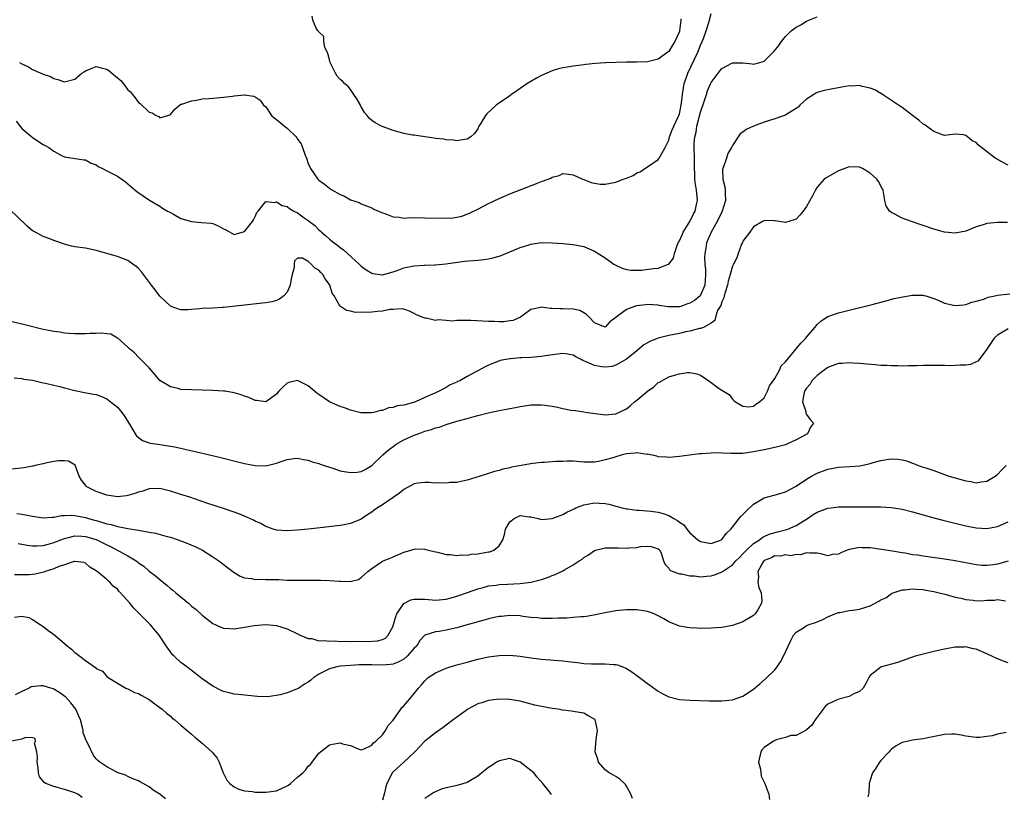
# Model space of a CAD drawing. Units: inches. Extents: x 2574000 to 2577000, y 1500000 to 1503000.
# Drawn here: x 2575509 to 2575694, y 1500677 to 1500823 of the extents above; entities that cross this region are included whole.
import ezdxf

# ---------------------------------------------------------------- set-up
doc = ezdxf.new("R2010")
doc.units = ezdxf.units.IN
doc.header["$MEASUREMENT"] = 0
doc.layers.add('LD25741500_2ft', color=4, linetype='Continuous')

msp = doc.modelspace()

# ---------------------------------------------------------------- linework, layer by layer
at = {"layer": 'LD25741500_2ft'}
for points, elevation in [([(2575507.94, 1500803.95), (2575509, 1500802.58), (2575510.86, 1500801), (2575511, 1500800.89), (2575513, 1500799.56), (2575513.38, 1500799.38), (2575514.08, 1500799), (2575515, 1500798.29), (2575516.56, 1500797.44), (2575517, 1500797.23), (2575520.67, 1500796.67), (2575521, 1500796.67), (2575522.03, 1500796.03), (2575523, 1500795.71), (2575523.39, 1500795.39), (2575524.17, 1500795), (2575525, 1500794.61), (2575527, 1500793.56), (2575528.53, 1500792.53), (2575529, 1500792.15), (2575530.3, 1500791), (2575530.68, 1500790.68), (2575533.04, 1500789.04), (2575535, 1500787.89), (2575535.54, 1500787.54), (2575536.47, 1500787), (2575537, 1500786.7), (2575537.61, 1500786.39), (2575539, 1500785.62), (2575541, 1500785.02), (2575542.87, 1500784.87), (2575544.71, 1500784.71), (2575545, 1500784.65), (2575546.16, 1500784.16), (2575547, 1500783.66), (2575547.45, 1500783.45), (2575549, 1500782.58), (2575551, 1500783.17), (2575552.49, 1500785), (2575552.65, 1500785.35), (2575553, 1500785.97), (2575553.29, 1500786.71), (2575553.56, 1500787), (2575555, 1500788.83), (2575556.63, 1500788.63), (2575557, 1500788.76), (2575558.07, 1500788.07), (2575559, 1500787.85), (2575559.49, 1500787.49), (2575560.29, 1500787), (2575561, 1500786.64), (2575562.26, 1500785.74), (2575563, 1500785.24), (2575564.27, 1500784.26), (2575565, 1500783.45), (2575565.26, 1500783.26), (2575565.51, 1500783), (2575566.35, 1500782.35), (2575567, 1500781.72), (2575567.91, 1500781), (2575568.54, 1500780.54), (2575569, 1500780.14), (2575569.67, 1500779.67), (2575570.43, 1500779), (2575572.59, 1500777), (2575573, 1500776.6), (2575573.91, 1500775.91), (2575575, 1500775.25), (2575575.19, 1500775.19), (2575577, 1500774.98), (2575579, 1500775.54), (2575579.8, 1500775.8), (2575581, 1500776.26), (2575583, 1500776.69), (2575584.82, 1500776.82), (2575585, 1500776.81), (2575586.87, 1500776.87), (2575587, 1500776.83), (2575588.96, 1500777.04), (2575590.69, 1500777.31), (2575592.46, 1500777.54), (2575595, 1500777.76), (2575596.12, 1500777.88), (2575597, 1500778.01), (2575597.83, 1500778.17), (2575599, 1500778.5), (2575599.38, 1500778.62), (2575601, 1500779.28), (2575603, 1500780.12), (2575604.64, 1500780.64), (2575605, 1500780.75), (2575607, 1500781.05), (2575609, 1500781.03), (2575611, 1500780.89), (2575613, 1500780.7), (2575615, 1500780.29), (2575617, 1500779.44), (2575619, 1500778.15), (2575620.65, 1500777), (2575621, 1500776.78), (2575622.21, 1500776.21), (2575623, 1500775.98), (2575623.84, 1500775.84), (2575625.84, 1500775.84), (2575628.14, 1500776.14), (2575629, 1500776.24), (2575630.96, 1500776.96), (2575631, 1500776.96), (2575631.9, 1500778.1), (2575632.06, 1500779), (2575632.67, 1500780.67), (2575632.86, 1500781.14), (2575633, 1500781.36), (2575633.5, 1500782.5), (2575633.74, 1500783), (2575634.99, 1500785), (2575635.63, 1500786.37), (2575635.97, 1500787), (2575636.24, 1500788.24), (2575636.39, 1500789), (2575636.35, 1500789.65), (2575636.22, 1500791), (2575636.03, 1500792.03), (2575635.93, 1500793), (2575635.9, 1500794.1), (2575635.83, 1500795), (2575635.83, 1500797), (2575635.8, 1500799), (2575635.82, 1500799.82), (2575635.91, 1500801), (2575636.15, 1500801.85), (2575636.32, 1500803), (2575637, 1500805.64), (2575637.69, 1500807.69), (2575638.09, 1500809), (2575638.32, 1500809.68), (2575638.88, 1500811), (2575639, 1500811.24), (2575640.29, 1500813), (2575641, 1500813.89), (2575643, 1500814.99), (2575645, 1500814.94), (2575646.76, 1500814.76), (2575647, 1500814.73), (2575647.25, 1500814.75), (2575648.17, 1500815), (2575649, 1500815.29), (2575650.87, 1500817.13), (2575651.74, 1500818.26), (2575652.27, 1500819), (2575653, 1500819.95), (2575654.08, 1500821), (2575655, 1500821.68), (2575655.88, 1500822.12), (2575657, 1500822.8), (2575657.44, 1500823), (2575659, 1500823.63)], 8424), ([(2575508.52, 1500815), (2575509, 1500814.76), (2575510.22, 1500814.22), (2575511, 1500813.68), (2575512.9, 1500812.9), (2575513, 1500812.83), (2575514.37, 1500812.37), (2575515, 1500812.03), (2575515.79, 1500811.79), (2575517, 1500811.38), (2575519, 1500811.88), (2575520.31, 1500813), (2575520.72, 1500813.28), (2575521, 1500813.42), (2575522.08, 1500813.92), (2575523, 1500814.29), (2575523.96, 1500814.04), (2575525, 1500813.79), (2575525.48, 1500813.48), (2575527, 1500812.1), (2575527.63, 1500811.63), (2575528.15, 1500811), (2575529, 1500809.87), (2575529.49, 1500809.49), (2575529.85, 1500809), (2575530.37, 1500808.37), (2575531, 1500807.47), (2575531.31, 1500807.31), (2575533, 1500805.63), (2575533.55, 1500805.55), (2575534.32, 1500805), (2575534.81, 1500804.81), (2575535, 1500804.58), (2575536.49, 1500805), (2575536.87, 1500805.13), (2575537, 1500805.23), (2575537.81, 1500806.19), (2575538.71, 1500807), (2575539, 1500807.14), (2575539.18, 1500807.18), (2575541, 1500807.82), (2575541.92, 1500807.92), (2575543, 1500808.15), (2575544.22, 1500808.22), (2575545, 1500808.31), (2575547, 1500808.46), (2575548.69, 1500808.69), (2575549, 1500808.71), (2575550.92, 1500808.93), (2575551, 1500808.93), (2575552.67, 1500808.67), (2575553, 1500808.56), (2575553.91, 1500807.91), (2575554.54, 1500807), (2575555, 1500806.63), (2575556.1, 1500805), (2575556.58, 1500804.58), (2575557, 1500804.28), (2575557.7, 1500803.7), (2575558.5, 1500803), (2575559, 1500802.62), (2575560.7, 1500801), (2575560.84, 1500800.84), (2575561, 1500800.58), (2575561.68, 1500799.68), (2575561.94, 1500799), (2575562.42, 1500797.57), (2575562.66, 1500797), (2575563, 1500795.96), (2575563.43, 1500795), (2575564.81, 1500793), (2575565, 1500792.82), (2575566.08, 1500792.08), (2575567, 1500791.3), (2575567.2, 1500791.2), (2575567.45, 1500791), (2575569, 1500790.1), (2575569.81, 1500789.81), (2575571, 1500789.11), (2575572.59, 1500788.59), (2575573, 1500788.36), (2575575, 1500787.59), (2575575.37, 1500787.37), (2575576.28, 1500787), (2575577, 1500786.68), (2575577.44, 1500786.56), (2575579, 1500785.92), (2575580.13, 1500785.87), (2575581, 1500785.67), (2575582.23, 1500785.77), (2575583, 1500785.71), (2575584.24, 1500785.76), (2575585, 1500785.72), (2575588.37, 1500785.63), (2575590.27, 1500785.73), (2575591, 1500785.87), (2575591.94, 1500786.06), (2575593.42, 1500786.58), (2575595, 1500787.35), (2575597, 1500788.41), (2575599, 1500789.39), (2575601, 1500790.25), (2575606.34, 1500792.34), (2575607, 1500792.58), (2575608.23, 1500793), (2575608.77, 1500793.23), (2575609, 1500793.38), (2575610.3, 1500793.7), (2575611, 1500794.07), (2575612.07, 1500793.93), (2575613, 1500793.83), (2575614.75, 1500793), (2575615, 1500792.92), (2575616.39, 1500792.39), (2575617, 1500792.25), (2575618.09, 1500792.09), (2575619, 1500792.04), (2575621, 1500792.42), (2575622.4, 1500793), (2575622.85, 1500793.15), (2575623, 1500793.22), (2575624.27, 1500793.73), (2575625, 1500794.2), (2575625.58, 1500794.42), (2575626.46, 1500795), (2575627, 1500795.33), (2575628.16, 1500796.16), (2575629, 1500796.73), (2575629.2, 1500797), (2575629.41, 1500797.41), (2575630.34, 1500799), (2575631, 1500800.38), (2575631.17, 1500801), (2575631.67, 1500802.33), (2575631.94, 1500803), (2575632.79, 1500804.79), (2575632.88, 1500805), (2575633, 1500805.37), (2575633.36, 1500807), (2575633.43, 1500807.43), (2575633.6, 1500809), (2575633.78, 1500810.22), (2575633.93, 1500811), (2575634.58, 1500813), (2575636.48, 1500817), (2575637, 1500818.31), (2575637.32, 1500819), (2575637.54, 1500819.54), (2575638.08, 1500821), (2575638.57, 1500822.57), (2575639, 1500824.24)], 8422), ([(2575633.26, 1500823.26), (2575633.26, 1500823), (2575633.03, 1500821), (2575633, 1500820.89), (2575632.15, 1500819), (2575631.68, 1500818.32), (2575631, 1500817.11), (2575630.85, 1500817), (2575629, 1500815.65), (2575627, 1500815.17), (2575625, 1500815.11), (2575623, 1500815.08), (2575621, 1500815.02), (2575619.06, 1500814.94), (2575617.18, 1500814.82), (2575615.34, 1500814.66), (2575614.53, 1500814.53), (2575613, 1500814.35), (2575611.83, 1500814.17), (2575611, 1500814.01), (2575610.2, 1500813.8), (2575609, 1500813.46), (2575607, 1500812.56), (2575606.05, 1500812.05), (2575605, 1500811.45), (2575604.24, 1500811), (2575602.34, 1500809.66), (2575601.33, 1500809), (2575601, 1500808.73), (2575598.47, 1500807), (2575596.66, 1500805.34), (2575596.41, 1500805), (2575595.57, 1500803.57), (2575595.2, 1500803), (2575595, 1500802.54), (2575594.34, 1500801.66), (2575593.68, 1500801), (2575593, 1500800.53), (2575592.48, 1500800.48), (2575591, 1500800.25), (2575590.37, 1500800.37), (2575589, 1500800.44), (2575588.55, 1500800.55), (2575587, 1500800.71), (2575586.77, 1500800.77), (2575585, 1500801), (2575583, 1500801.3), (2575582.66, 1500801.34), (2575581, 1500801.66), (2575580.14, 1500801.86), (2575579, 1500802.19), (2575577.14, 1500802.86), (2575576.81, 1500803), (2575575.61, 1500803.61), (2575575, 1500804.1), (2575574.5, 1500804.5), (2575574.13, 1500805), (2575573.59, 1500805.59), (2575573, 1500806.66), (2575572.83, 1500807), (2575572.18, 1500808.18), (2575571.63, 1500809), (2575571, 1500809.9), (2575570.51, 1500810.51), (2575569.89, 1500811), (2575569.48, 1500811.48), (2575569, 1500811.83), (2575568.44, 1500812.44), (2575568.13, 1500813), (2575567.34, 1500814.66), (2575567.16, 1500815), (2575567, 1500815.53), (2575566.72, 1500816.72), (2575566.56, 1500817), (2575566.11, 1500817.89), (2575565.92, 1500819), (2575565.94, 1500819.94), (2575565, 1500820.78), (2575564.93, 1500820.93), (2575564.81, 1500821), (2575564.48, 1500821.52), (2575563.86, 1500823), (2575563.76, 1500823.76)], 8420), ([(2575695, 1500795.65), (2575693, 1500796.71), (2575692.82, 1500796.82), (2575692.56, 1500797), (2575689.44, 1500799.44), (2575689, 1500799.93), (2575688.22, 1500800.22), (2575687.35, 1500801), (2575687, 1500801.27), (2575686.62, 1500801.38), (2575685, 1500801.48), (2575683, 1500801.28), (2575682.63, 1500801.37), (2575681, 1500802.01), (2575679.63, 1500803), (2575679.28, 1500803.28), (2575679, 1500803.4), (2575678.16, 1500804.16), (2575676.98, 1500805.02), (2575675, 1500806.51), (2575674.31, 1500807), (2575671.31, 1500809), (2575671, 1500809.19), (2575669.84, 1500809.84), (2575669, 1500810.2), (2575667.49, 1500810.51), (2575667, 1500810.66), (2575665.43, 1500810.57), (2575665, 1500810.59), (2575663.65, 1500810.35), (2575663, 1500810.27), (2575661.95, 1500810.05), (2575661, 1500809.88), (2575660.29, 1500809.71), (2575659, 1500809.34), (2575658.76, 1500809.24), (2575658.34, 1500809), (2575657, 1500808.13), (2575655.71, 1500807), (2575655.38, 1500806.62), (2575655, 1500806.32), (2575653.3, 1500805.3), (2575653, 1500805.1), (2575651, 1500804.42), (2575649, 1500803.79), (2575647, 1500803.02), (2575645.62, 1500802.39), (2575645, 1500801.89), (2575644.46, 1500801.54), (2575644.09, 1500801), (2575643, 1500799.35), (2575642.84, 1500799), (2575642.16, 1500797.84), (2575641.86, 1500797), (2575641.31, 1500795.31), (2575641.18, 1500795), (2575641.16, 1500794.84), (2575641.22, 1500793), (2575641.56, 1500791.56), (2575641.62, 1500791), (2575641.61, 1500790.39), (2575641.68, 1500789), (2575641.1, 1500787), (2575640.11, 1500785), (2575638.97, 1500783), (2575638.12, 1500781), (2575637.97, 1500779.97), (2575637.79, 1500779), (2575637.74, 1500778.26), (2575637.82, 1500777), (2575637.92, 1500775.92), (2575637.93, 1500775), (2575637.79, 1500773), (2575637, 1500771.14), (2575636.9, 1500771), (2575635.85, 1500770.15), (2575635, 1500769.59), (2575634.53, 1500769.47), (2575633.25, 1500769), (2575633, 1500768.92), (2575632.91, 1500768.91), (2575630.91, 1500768.91), (2575629.2, 1500769.2), (2575629, 1500769.25), (2575627, 1500769.37), (2575626.69, 1500769.31), (2575624.9, 1500769.1), (2575624.56, 1500769), (2575623, 1500768.43), (2575621.05, 1500767), (2575621, 1500766.94), (2575619.87, 1500766.13), (2575619, 1500765.11), (2575617, 1500765.9), (2575615.96, 1500767), (2575615.51, 1500767.51), (2575615, 1500767.81), (2575614.21, 1500768.21), (2575613, 1500768.5), (2575611, 1500768.56), (2575610.54, 1500768.54), (2575609, 1500768.63), (2575608.62, 1500768.62), (2575607, 1500768.84), (2575606.78, 1500768.78), (2575605, 1500768.43), (2575603.01, 1500766.99), (2575601.66, 1500766.34), (2575601, 1500766.26), (2575599.91, 1500766.09), (2575599, 1500766.1), (2575598.16, 1500766.16), (2575597, 1500766.16), (2575593.68, 1500766.32), (2575593, 1500766.32), (2575591.63, 1500766.37), (2575591, 1500766.33), (2575590.24, 1500766.24), (2575589, 1500766.32), (2575587.53, 1500766.47), (2575587, 1500766.37), (2575585.22, 1500766.78), (2575585, 1500766.77), (2575584.49, 1500767), (2575583.4, 1500767.4), (2575583, 1500767.69), (2575582.09, 1500768.09), (2575581, 1500768.47), (2575580.56, 1500768.56), (2575579, 1500768.41), (2575578.41, 1500768.41), (2575577, 1500768.11), (2575576.07, 1500768.07), (2575575, 1500767.94), (2575573.88, 1500767.88), (2575573, 1500767.93), (2575571.89, 1500767.89), (2575571, 1500768.14), (2575570.22, 1500768.22), (2575569.06, 1500769), (2575569.02, 1500769.02), (2575567.86, 1500771), (2575567.5, 1500771.5), (2575567.08, 1500773), (2575567, 1500773.14), (2575566.19, 1500774.19), (2575565.76, 1500775), (2575565.38, 1500775.38), (2575565, 1500775.86), (2575564.22, 1500776.22), (2575563.55, 1500777), (2575563, 1500777.49), (2575561.9, 1500778.1), (2575561, 1500778.1), (2575560.39, 1500777.61), (2575560.35, 1500777), (2575560.36, 1500776.36), (2575559.99, 1500775), (2575559.81, 1500774.19), (2575559.6, 1500773), (2575559, 1500771.71), (2575558.39, 1500771), (2575557.61, 1500770.39), (2575557, 1500770.13), (2575556.12, 1500769.88), (2575555, 1500769.68), (2575554.4, 1500769.6), (2575551, 1500769.27), (2575547, 1500768.82), (2575546.82, 1500768.82), (2575545, 1500768.69), (2575543, 1500768.59), (2575542.53, 1500768.53), (2575541, 1500768.43), (2575540.36, 1500768.36), (2575539, 1500768.38), (2575538.51, 1500768.51), (2575537, 1500769.08), (2575535, 1500770.94), (2575534.15, 1500772.15), (2575533.44, 1500773), (2575533.28, 1500773.28), (2575531.91, 1500775), (2575531.56, 1500775.56), (2575531, 1500776.14), (2575530.55, 1500776.55), (2575529.89, 1500777), (2575529, 1500777.64), (2575527, 1500778.41), (2575523.42, 1500779.42), (2575523, 1500779.58), (2575521, 1500779.97), (2575519, 1500780.22), (2575518.36, 1500780.36), (2575517, 1500780.72), (2575515, 1500781.44), (2575514.25, 1500781.75), (2575513, 1500782.19), (2575511.18, 1500783.18), (2575511, 1500783.28), (2575510.08, 1500784.08), (2575509.09, 1500785), (2575509, 1500785.07), (2575506, 1500788)], 8426), ([(2575694.86, 1500784.86), (2575693, 1500784.85), (2575691, 1500784.65), (2575690.46, 1500784.46), (2575689, 1500784), (2575687, 1500783.19), (2575685, 1500782.8), (2575683, 1500783.03), (2575681, 1500783.61), (2575676.78, 1500785), (2575675, 1500785.67), (2575673.53, 1500786.47), (2575673, 1500786.72), (2575672.62, 1500787), (2575671.98, 1500787.98), (2575671.73, 1500789), (2575671.52, 1500790.48), (2575671.41, 1500791), (2575671.28, 1500791.28), (2575670.57, 1500792.57), (2575670.26, 1500793), (2575669, 1500794.15), (2575667.53, 1500795), (2575667, 1500795.27), (2575665, 1500795.37), (2575663, 1500794.59), (2575660.71, 1500793.29), (2575660.29, 1500793), (2575659, 1500791.51), (2575658.66, 1500791), (2575658.1, 1500789.9), (2575657, 1500787.83), (2575656.32, 1500787), (2575655.75, 1500786.25), (2575655, 1500785.49), (2575654.64, 1500785.36), (2575653, 1500784.87), (2575651, 1500785.16), (2575650.86, 1500785.14), (2575649, 1500785.22), (2575648.89, 1500785.11), (2575648.66, 1500785), (2575647, 1500784.05), (2575646.26, 1500783), (2575645, 1500781.31), (2575644.92, 1500781.08), (2575644.74, 1500780.74), (2575644.08, 1500779), (2575643.84, 1500778.16), (2575643.22, 1500777), (2575643, 1500776.63), (2575642.59, 1500775), (2575642.2, 1500773.8), (2575642.06, 1500773), (2575641.63, 1500771.63), (2575641.45, 1500771), (2575641.38, 1500770.62), (2575641, 1500769.89), (2575640.8, 1500769.2), (2575640.67, 1500769), (2575640.21, 1500768.21), (2575639.8, 1500767), (2575639.66, 1500766.34), (2575639, 1500765.82), (2575637.54, 1500765), (2575637, 1500764.83), (2575636.81, 1500764.81), (2575635, 1500764.35), (2575634.23, 1500764.23), (2575633, 1500763.92), (2575631, 1500763.52), (2575629, 1500763.03), (2575627.54, 1500762.46), (2575627, 1500762.13), (2575626.27, 1500761.73), (2575625, 1500760.61), (2575623, 1500759.04), (2575621, 1500757.95), (2575620.3, 1500757.7), (2575619, 1500757.57), (2575618.38, 1500757.62), (2575617, 1500757.85), (2575615.44, 1500758.56), (2575614.81, 1500758.81), (2575614.46, 1500759), (2575613.48, 1500759.48), (2575613, 1500759.79), (2575611.97, 1500759.97), (2575611, 1500760.11), (2575610.02, 1500760.02), (2575607.68, 1500759.68), (2575607, 1500759.56), (2575605, 1500759.37), (2575603.28, 1500759.28), (2575603, 1500759.28), (2575601.12, 1500759.12), (2575601, 1500759.12), (2575600.25, 1500759), (2575599.22, 1500758.78), (2575598.46, 1500758.46), (2575597, 1500757.91), (2575596.36, 1500757.64), (2575593, 1500755.81), (2575591.59, 1500755), (2575591.17, 1500754.83), (2575591, 1500754.73), (2575589.8, 1500754.2), (2575589, 1500753.73), (2575588.51, 1500753.49), (2575587.7, 1500753), (2575587, 1500752.71), (2575586.43, 1500752.43), (2575585, 1500751.8), (2575583.26, 1500751), (2575582.86, 1500750.86), (2575581, 1500750.37), (2575579.77, 1500750.23), (2575579, 1500749.91), (2575578.12, 1500749.88), (2575577, 1500749.4), (2575576.6, 1500749.4), (2575575.32, 1500749), (2575574.92, 1500748.92), (2575572.93, 1500748.93), (2575571, 1500749.42), (2575569.86, 1500749.86), (2575569, 1500750.12), (2575567, 1500751.01), (2575565, 1500752.37), (2575564.65, 1500752.65), (2575563, 1500754.02), (2575561, 1500755.02), (2575559.35, 1500754.65), (2575559, 1500754.53), (2575558.22, 1500753.78), (2575557.47, 1500753), (2575557, 1500752.47), (2575555, 1500751.01), (2575553.26, 1500751.26), (2575553, 1500751.25), (2575551.82, 1500751.82), (2575551, 1500752.08), (2575550.33, 1500752.33), (2575549, 1500752.73), (2575547.31, 1500753), (2575547, 1500753.05), (2575545, 1500753.14), (2575541, 1500753.24), (2575539, 1500753.36), (2575538.48, 1500753.52), (2575537, 1500753.82), (2575535.03, 1500755.03), (2575534.13, 1500756.13), (2575533.35, 1500757), (2575533, 1500757.42), (2575531.44, 1500759), (2575531, 1500759.41), (2575530.23, 1500760.23), (2575529.29, 1500761), (2575529, 1500761.33), (2575527.08, 1500763), (2575527.04, 1500763.04), (2575525.78, 1500763.78), (2575525, 1500763.81), (2575523.96, 1500763.96), (2575523, 1500763.88), (2575521.89, 1500763.89), (2575521, 1500763.83), (2575519.85, 1500763.85), (2575519, 1500763.81), (2575517.92, 1500763.92), (2575517, 1500763.94), (2575516.12, 1500764.12), (2575515, 1500764.25), (2575514.4, 1500764.4), (2575513, 1500764.68), (2575509.55, 1500765.55), (2575505, 1500766.58)], 8428), ([(2575507.53, 1500755.53), (2575509, 1500755.39), (2575509.31, 1500755.31), (2575511, 1500755.07), (2575513, 1500754.61), (2575513.47, 1500754.53), (2575515, 1500754.13), (2575516.12, 1500753.88), (2575517, 1500753.64), (2575519, 1500753.17), (2575520.79, 1500752.79), (2575522.47, 1500752.47), (2575523, 1500752.36), (2575524, 1500752), (2575525, 1500751.6), (2575525.35, 1500751.35), (2575526.46, 1500750.46), (2575527, 1500750), (2575527.85, 1500749), (2575528.32, 1500748.32), (2575529.5, 1500746.5), (2575530.36, 1500745), (2575530.58, 1500744.58), (2575531, 1500744.25), (2575531.71, 1500743.71), (2575533, 1500743.28), (2575533.22, 1500743.22), (2575534.66, 1500743), (2575537, 1500742.67), (2575537.43, 1500742.57), (2575539, 1500742.27), (2575539.97, 1500742.03), (2575541.66, 1500741.66), (2575544.37, 1500741), (2575546.5, 1500740.5), (2575549.71, 1500739.71), (2575551, 1500739.38), (2575553, 1500738.97), (2575555, 1500738.94), (2575557, 1500739.44), (2575557.68, 1500739.68), (2575559, 1500740.11), (2575560.3, 1500740.3), (2575561, 1500740.37), (2575562.13, 1500740.13), (2575563, 1500739.99), (2575563.71, 1500739.71), (2575565, 1500739.35), (2575565.24, 1500739.24), (2575566.01, 1500739), (2575567, 1500738.66), (2575567.46, 1500738.54), (2575569, 1500738.02), (2575571, 1500737.65), (2575572.25, 1500737.75), (2575573, 1500737.87), (2575573.76, 1500738.24), (2575575, 1500739), (2575577.08, 1500741), (2575578.08, 1500741.92), (2575579, 1500742.61), (2575579.56, 1500743), (2575581, 1500743.84), (2575583, 1500744.73), (2575583.71, 1500745), (2575585, 1500745.45), (2575586.22, 1500745.78), (2575587, 1500746.08), (2575587.75, 1500746.25), (2575589, 1500746.73), (2575589.23, 1500746.77), (2575589.86, 1500747), (2575591, 1500747.33), (2575591.5, 1500747.5), (2575593, 1500747.88), (2575594.27, 1500748.27), (2575595, 1500748.42), (2575596.95, 1500748.95), (2575599, 1500749.38), (2575600.39, 1500749.61), (2575601, 1500749.78), (2575602.07, 1500749.93), (2575603, 1500750.14), (2575603.77, 1500750.23), (2575605, 1500750.42), (2575607, 1500750.46), (2575607.64, 1500750.36), (2575609, 1500750.19), (2575610.03, 1500750.03), (2575611, 1500749.76), (2575612.54, 1500749.46), (2575613.39, 1500749.39), (2575615, 1500749.14), (2575615.67, 1500749), (2575618.61, 1500748.61), (2575619, 1500748.57), (2575621, 1500748.76), (2575623, 1500749.7), (2575623.73, 1500750.27), (2575624.54, 1500751), (2575625, 1500751.33), (2575627, 1500753.01), (2575628.17, 1500753.83), (2575629, 1500754.66), (2575629.26, 1500754.74), (2575631, 1500755.73), (2575632.06, 1500756.06), (2575633, 1500756.27), (2575634.55, 1500756.55), (2575635, 1500756.56), (2575636.3, 1500756.3), (2575637, 1500756.03), (2575638.54, 1500755), (2575639, 1500754.67), (2575640.33, 1500753.67), (2575641, 1500753.19), (2575642.38, 1500752.38), (2575643, 1500751.5), (2575643.28, 1500751.28), (2575643.56, 1500751), (2575645, 1500750.2), (2575646.07, 1500750.07), (2575647, 1500750.2), (2575647.42, 1500750.58), (2575648.11, 1500751), (2575649, 1500751.76), (2575649.62, 1500753), (2575650, 1500754), (2575651, 1500755.4), (2575651.87, 1500757), (2575652.23, 1500757.77), (2575653, 1500758.55), (2575655.03, 1500761), (2575655.9, 1500762.1), (2575656.83, 1500763), (2575657, 1500763.22), (2575658.58, 1500765), (2575659, 1500765.61), (2575659.72, 1500766.28), (2575661, 1500767.11), (2575663, 1500767.78), (2575664.02, 1500768.02), (2575665, 1500768.29), (2575669.39, 1500769.39), (2575671.93, 1500770.07), (2575673.53, 1500770.47), (2575675.17, 1500770.83), (2575677, 1500771.16), (2575677.13, 1500771.13), (2575679, 1500771.13), (2575679.09, 1500771.09), (2575679.47, 1500771), (2575681, 1500770.52), (2575681.82, 1500770.18), (2575683, 1500769.65), (2575685, 1500769.16), (2575686.67, 1500769.33), (2575687, 1500769.34), (2575688.17, 1500769.83), (2575689, 1500769.98), (2575690.4, 1500770.4), (2575691.25, 1500770.75), (2575692.48, 1500771), (2575693, 1500771.13), (2575695.36, 1500771.36)], 8430), ([(2575695, 1500764.76), (2575693, 1500763.56), (2575692.38, 1500763), (2575691, 1500760.93), (2575689.54, 1500759), (2575689.29, 1500758.71), (2575689, 1500758.56), (2575687.93, 1500758.07), (2575687, 1500757.93), (2575685.95, 1500757.95), (2575685, 1500757.83), (2575684.2, 1500757.8), (2575683, 1500757.87), (2575682.14, 1500757.86), (2575681, 1500757.89), (2575679, 1500757.85), (2575677.8, 1500757.8), (2575676.21, 1500757.79), (2575675, 1500757.76), (2575674.21, 1500757.79), (2575673, 1500757.79), (2575672.15, 1500757.85), (2575671, 1500757.89), (2575669.96, 1500757.96), (2575667, 1500758.22), (2575665.69, 1500758.31), (2575665, 1500758.39), (2575663.73, 1500758.27), (2575663, 1500758.25), (2575661.82, 1500757.82), (2575661, 1500757.49), (2575660.3, 1500757), (2575659, 1500755.95), (2575658, 1500755), (2575657.65, 1500754.35), (2575657, 1500753.61), (2575656.62, 1500753), (2575656.45, 1500752.45), (2575656.24, 1500751), (2575656.83, 1500749.17), (2575656.83, 1500749), (2575656.85, 1500748.85), (2575657, 1500748.62), (2575657.69, 1500747.69), (2575658.28, 1500747), (2575657.76, 1500746.24), (2575657.14, 1500745), (2575655, 1500743.85), (2575653.25, 1500743), (2575653, 1500742.91), (2575651.51, 1500742.49), (2575649.87, 1500742.13), (2575649, 1500741.97), (2575647, 1500741.56), (2575645, 1500741.27), (2575644.72, 1500741.28), (2575643, 1500741.23), (2575642.73, 1500741.27), (2575641, 1500741.32), (2575640.63, 1500741.37), (2575639, 1500741.34), (2575637.2, 1500741.2), (2575636.79, 1500741.21), (2575634.93, 1500740.93), (2575633, 1500740.67), (2575631, 1500740.51), (2575630.59, 1500740.59), (2575629, 1500740.66), (2575628.77, 1500740.77), (2575627, 1500741.12), (2575626.9, 1500741.1), (2575625, 1500741.37), (2575624.69, 1500741.31), (2575623, 1500741.19), (2575622.23, 1500741), (2575621, 1500740.66), (2575620.47, 1500740.47), (2575619, 1500740.04), (2575617.73, 1500739.73), (2575617, 1500739.65), (2575615.6, 1500739.6), (2575615, 1500739.65), (2575613, 1500739.79), (2575611.81, 1500739.81), (2575611, 1500739.77), (2575609.72, 1500739.72), (2575607.58, 1500739.58), (2575607, 1500739.56), (2575605.36, 1500739.36), (2575605, 1500739.34), (2575601.33, 1500738.67), (2575601, 1500738.55), (2575599.7, 1500738.3), (2575599, 1500738.03), (2575598.15, 1500737.85), (2575597, 1500737.46), (2575596.63, 1500737.37), (2575595.41, 1500737), (2575593, 1500736.23), (2575592.07, 1500736.07), (2575591, 1500735.82), (2575589.77, 1500735.77), (2575589, 1500735.65), (2575587.72, 1500735.72), (2575587, 1500735.69), (2575585.8, 1500735.8), (2575585, 1500735.79), (2575583.65, 1500735.65), (2575583, 1500735.55), (2575581, 1500734.48), (2575580.23, 1500733.77), (2575579, 1500732.93), (2575577, 1500731.59), (2575576.06, 1500731), (2575575.44, 1500730.56), (2575575, 1500730.21), (2575574.27, 1500729.73), (2575573, 1500728.85), (2575571, 1500728.04), (2575569.8, 1500727.8), (2575569, 1500727.67), (2575565.24, 1500727.24), (2575563, 1500727), (2575561, 1500726.81), (2575559, 1500726.7), (2575557, 1500726.82), (2575556.39, 1500727), (2575555.37, 1500727.37), (2575555, 1500727.49), (2575554.06, 1500728.06), (2575553, 1500728.52), (2575552.7, 1500728.7), (2575551, 1500729.44), (2575549.88, 1500729.88), (2575549, 1500730.2), (2575547, 1500730.88), (2575543.9, 1500731.9), (2575540.65, 1500733), (2575539, 1500733.51), (2575538.23, 1500733.77), (2575537, 1500734.15), (2575535, 1500734.66), (2575533, 1500734.62), (2575531.82, 1500734.18), (2575531, 1500733.97), (2575530.31, 1500733.69), (2575529, 1500733.33), (2575528.72, 1500733.28), (2575527, 1500733.11), (2575525, 1500733.37), (2575523, 1500734.06), (2575521.21, 1500735), (2575521.1, 1500735.1), (2575521, 1500735.26), (2575520.22, 1500736.22), (2575519.8, 1500737), (2575519.05, 1500739.05), (2575517.81, 1500739.81), (2575517, 1500739.89), (2575515.89, 1500739.89), (2575515, 1500739.75), (2575513.43, 1500739.43), (2575513, 1500739.32), (2575511.51, 1500739), (2575511.1, 1500738.9), (2575511, 1500738.89), (2575509.42, 1500738.58), (2575507, 1500738.28)], 8432), ([(2575508.03, 1500729.97), (2575509, 1500729.83), (2575509.7, 1500729.7), (2575511, 1500729.41), (2575513, 1500729.14), (2575514.73, 1500729.27), (2575515, 1500729.26), (2575516.46, 1500729.54), (2575517, 1500729.55), (2575518.4, 1500729.6), (2575519, 1500729.55), (2575521, 1500729.17), (2575521.53, 1500729), (2575522.69, 1500728.69), (2575523, 1500728.6), (2575524.27, 1500728.27), (2575525, 1500728), (2575525.84, 1500727.84), (2575527, 1500727.46), (2575527.42, 1500727.42), (2575529, 1500727.08), (2575531, 1500726.79), (2575531.27, 1500726.73), (2575533, 1500726.45), (2575534.22, 1500726.22), (2575536.4, 1500725.6), (2575537, 1500725.45), (2575538.48, 1500725), (2575540.31, 1500724.31), (2575541, 1500723.99), (2575541.7, 1500723.7), (2575543.04, 1500723.04), (2575545, 1500721.78), (2575546.13, 1500721), (2575547.76, 1500719.76), (2575549, 1500718.83), (2575550.14, 1500718.14), (2575551, 1500717.82), (2575552.33, 1500717.67), (2575553, 1500717.51), (2575554.47, 1500717.53), (2575555, 1500717.5), (2575557.46, 1500717.46), (2575559, 1500717.39), (2575560.64, 1500717.36), (2575564.65, 1500717.35), (2575565.37, 1500717.37), (2575567, 1500717.3), (2575568.85, 1500717.15), (2575569, 1500717.15), (2575570.91, 1500717.09), (2575572.5, 1500717.5), (2575573, 1500717.84), (2575574.22, 1500719), (2575575, 1500719.58), (2575577, 1500720.92), (2575577.16, 1500721), (2575578.48, 1500721.52), (2575579, 1500721.79), (2575579.88, 1500722.12), (2575581, 1500722.64), (2575581.29, 1500722.71), (2575583, 1500723.24), (2575583.27, 1500723.27), (2575585, 1500723.21), (2575585.18, 1500723.18), (2575585.7, 1500723), (2575587, 1500722.69), (2575587.36, 1500722.64), (2575589, 1500722.23), (2575589.78, 1500722.22), (2575591, 1500722), (2575591.87, 1500722.13), (2575593, 1500722.07), (2575593.76, 1500722.24), (2575595, 1500722.34), (2575597, 1500722.69), (2575597.28, 1500722.72), (2575597.99, 1500723), (2575599, 1500723.81), (2575599.68, 1500725), (2575600, 1500726), (2575600.21, 1500727), (2575601, 1500728.37), (2575601.86, 1500729), (2575603, 1500729.54), (2575604.66, 1500729.34), (2575605, 1500729.34), (2575606.39, 1500729), (2575607, 1500728.82), (2575609, 1500728.98), (2575611, 1500729.75), (2575611.8, 1500730.2), (2575613.15, 1500730.85), (2575613.48, 1500731), (2575615, 1500731.59), (2575615.69, 1500731.69), (2575617, 1500731.93), (2575617.9, 1500731.9), (2575619, 1500731.8), (2575619.69, 1500731.69), (2575621.27, 1500731.27), (2575622.19, 1500731), (2575623, 1500730.81), (2575623.19, 1500730.81), (2575625, 1500730.54), (2575625.44, 1500730.56), (2575627.64, 1500730.36), (2575629, 1500730.19), (2575629.97, 1500729.97), (2575631, 1500729.57), (2575631.97, 1500729), (2575632.65, 1500728.65), (2575633, 1500728.3), (2575633.83, 1500727.83), (2575634.38, 1500727), (2575635, 1500726.28), (2575636.5, 1500725), (2575636.78, 1500724.78), (2575637, 1500724.64), (2575639, 1500724.28), (2575640.94, 1500725), (2575641, 1500725.04), (2575641.82, 1500726.18), (2575642.68, 1500727), (2575643, 1500727.37), (2575644.31, 1500729), (2575644.61, 1500729.39), (2575645, 1500729.74), (2575645.59, 1500730.41), (2575647, 1500731.69), (2575648.69, 1500732.69), (2575649, 1500732.89), (2575650.64, 1500733.36), (2575652.23, 1500733.77), (2575653, 1500734), (2575655, 1500735.08), (2575657, 1500736.43), (2575657.93, 1500737), (2575658.62, 1500737.38), (2575659, 1500737.56), (2575661, 1500738.31), (2575663, 1500738.66), (2575665.22, 1500738.78), (2575667.06, 1500738.94), (2575667.37, 1500739), (2575669, 1500739.38), (2575669.56, 1500739.56), (2575671, 1500739.94), (2575672.13, 1500740.13), (2575673, 1500740.23), (2575674.18, 1500740.18), (2575675, 1500740.06), (2575675.87, 1500739.87), (2575677, 1500739.45), (2575677.34, 1500739.34), (2575678.03, 1500739), (2575679, 1500738.7), (2575679.46, 1500738.54), (2575681, 1500738.04), (2575682.53, 1500737.47), (2575683, 1500737.31), (2575683.81, 1500737), (2575685, 1500736.66), (2575686.31, 1500736.31), (2575687, 1500736.1), (2575687.95, 1500735.95), (2575689, 1500735.74), (2575689.91, 1500735.91), (2575691, 1500736.03), (2575692.58, 1500737), (2575692.82, 1500737.18), (2575693, 1500737.32), (2575693.85, 1500738.15), (2575694.66, 1500739)], 8434), ([(2575508.29, 1500724.29), (2575509.97, 1500723.97), (2575511, 1500723.82), (2575511.81, 1500723.81), (2575513, 1500723.89), (2575514.19, 1500724.19), (2575515, 1500724.44), (2575516.82, 1500725.18), (2575517, 1500725.22), (2575517.27, 1500725.27), (2575519, 1500725.71), (2575520.32, 1500725.68), (2575521, 1500725.61), (2575523, 1500725.02), (2575524.36, 1500724.36), (2575525, 1500724.01), (2575525.71, 1500723.71), (2575529, 1500721.93), (2575530.55, 1500721), (2575530.81, 1500720.81), (2575531, 1500720.65), (2575531.99, 1500719.99), (2575533, 1500719.09), (2575534.19, 1500718.19), (2575535, 1500717.46), (2575536.38, 1500716.38), (2575537, 1500715.82), (2575537.48, 1500715.48), (2575538.02, 1500715), (2575540.42, 1500713), (2575541, 1500712.49), (2575541.84, 1500711.84), (2575543, 1500710.76), (2575545, 1500709.19), (2575546.5, 1500708.5), (2575547, 1500708.31), (2575548.22, 1500708.22), (2575549, 1500708.19), (2575551, 1500708.47), (2575552.81, 1500708.81), (2575555, 1500709.01), (2575557, 1500708.79), (2575559, 1500708.16), (2575561, 1500707.26), (2575561.5, 1500707), (2575563, 1500706.38), (2575563.66, 1500706.33), (2575565, 1500705.95), (2575566, 1500706), (2575567, 1500705.83), (2575568.11, 1500705.89), (2575569, 1500705.81), (2575570.15, 1500705.85), (2575571, 1500705.81), (2575572.17, 1500705.83), (2575574.19, 1500705.81), (2575576.08, 1500705.92), (2575577, 1500706.19), (2575577.56, 1500706.44), (2575578.1, 1500707), (2575579, 1500708.68), (2575579.11, 1500709), (2575579.51, 1500710.49), (2575579.73, 1500711), (2575581, 1500712.97), (2575582.35, 1500713.65), (2575583, 1500713.8), (2575584.2, 1500713.8), (2575585, 1500713.78), (2575586.36, 1500713.64), (2575587, 1500713.61), (2575589, 1500713.79), (2575589.94, 1500714.06), (2575591, 1500714.34), (2575593.04, 1500715.04), (2575595, 1500715.75), (2575596.01, 1500716.01), (2575597, 1500716.3), (2575598.45, 1500716.45), (2575599, 1500716.55), (2575600.59, 1500716.59), (2575603, 1500716.71), (2575605, 1500716.99), (2575607, 1500717.51), (2575608.15, 1500717.85), (2575609, 1500718.22), (2575609.59, 1500718.41), (2575611, 1500719.13), (2575611.34, 1500719.34), (2575613, 1500720.26), (2575614.07, 1500721), (2575614.65, 1500721.35), (2575615, 1500721.62), (2575615.88, 1500722.12), (2575617, 1500722.94), (2575617.16, 1500723), (2575619, 1500723.49), (2575621.46, 1500723.46), (2575623, 1500723.39), (2575623.46, 1500723.46), (2575625, 1500723.55), (2575625.7, 1500723.7), (2575627, 1500723.77), (2575627.69, 1500723.69), (2575629, 1500723.29), (2575629.29, 1500723), (2575629.54, 1500722.46), (2575630.03, 1500721), (2575630.33, 1500720.33), (2575631, 1500719.64), (2575631.22, 1500719.23), (2575631.75, 1500719), (2575633, 1500718.58), (2575633.46, 1500718.54), (2575635, 1500718.18), (2575635.83, 1500718.17), (2575637, 1500718.02), (2575638.1, 1500718.1), (2575639, 1500718.2), (2575639.63, 1500718.38), (2575641.06, 1500718.94), (2575641.12, 1500719), (2575643, 1500720.23), (2575643.68, 1500721), (2575644.33, 1500721.67), (2575645, 1500722.31), (2575645.64, 1500723), (2575647, 1500724.28), (2575648.11, 1500725), (2575648.6, 1500725.4), (2575649, 1500725.61), (2575649.96, 1500726.04), (2575651.51, 1500726.49), (2575653, 1500726.84), (2575653.44, 1500727), (2575655, 1500727.68), (2575657.15, 1500729), (2575658.23, 1500729.77), (2575659, 1500730.2), (2575661, 1500730.92), (2575661.66, 1500731), (2575663, 1500731.2), (2575663.22, 1500731.22), (2575665.22, 1500731.22), (2575667, 1500731.17), (2575671, 1500731.17), (2575673, 1500731.09), (2575675, 1500730.75), (2575677, 1500730.23), (2575679, 1500729.66), (2575681, 1500729.11), (2575682.68, 1500728.68), (2575687, 1500727.62), (2575689, 1500727.21), (2575691, 1500727.09), (2575693, 1500727.48), (2575695, 1500728.34)], 8436), ([(2575695, 1500720.92), (2575693, 1500720.41), (2575692.27, 1500720.27), (2575691, 1500720.13), (2575690.14, 1500720.14), (2575689, 1500720.25), (2575685, 1500721.01), (2575683, 1500721.33), (2575680.29, 1500721.71), (2575679, 1500721.87), (2575677.95, 1500722.05), (2575677, 1500722.17), (2575675.56, 1500722.44), (2575675, 1500722.52), (2575673.18, 1500722.82), (2575671.14, 1500723.14), (2575669, 1500723.46), (2575667.49, 1500723.49), (2575667, 1500723.53), (2575665.12, 1500723.12), (2575665, 1500723.12), (2575664.64, 1500723), (2575663.47, 1500722.53), (2575663, 1500722.27), (2575661.81, 1500722.19), (2575661, 1500721.98), (2575659.66, 1500722.34), (2575659, 1500722.47), (2575657.53, 1500722.47), (2575657, 1500722.54), (2575655.85, 1500722.15), (2575655, 1500722.18), (2575654.04, 1500721.96), (2575653, 1500722.14), (2575652.1, 1500721.9), (2575651, 1500721.94), (2575650.4, 1500721.6), (2575649, 1500721.06), (2575648.93, 1500721), (2575648.82, 1500720.82), (2575647.83, 1500719), (2575647.95, 1500718.05), (2575647.82, 1500717), (2575647.96, 1500715.96), (2575648.44, 1500715), (2575648.56, 1500713.44), (2575648.52, 1500713), (2575647.78, 1500711.78), (2575647.3, 1500711), (2575647, 1500710.7), (2575645, 1500709.49), (2575643, 1500708.82), (2575641, 1500708.45), (2575639, 1500708.28), (2575637, 1500708.25), (2575636.28, 1500708.28), (2575635, 1500708.36), (2575634.44, 1500708.44), (2575633, 1500708.7), (2575631, 1500709.49), (2575630.06, 1500710.06), (2575629, 1500710.64), (2575628.23, 1500711), (2575627.34, 1500711.34), (2575627, 1500711.45), (2575625, 1500711.75), (2575623, 1500711.75), (2575621.63, 1500711.63), (2575621, 1500711.59), (2575619, 1500711.23), (2575618.05, 1500711), (2575617.19, 1500710.81), (2575615.5, 1500710.5), (2575615, 1500710.43), (2575614.42, 1500710.42), (2575613, 1500710.29), (2575611.79, 1500710.21), (2575610.18, 1500710.18), (2575609, 1500710.11), (2575607, 1500710.13), (2575606.23, 1500710.23), (2575605, 1500710.35), (2575603.46, 1500710.54), (2575603, 1500710.61), (2575601, 1500710.7), (2575599.46, 1500710.54), (2575599, 1500710.5), (2575598.37, 1500710.37), (2575597, 1500710.05), (2575596.2, 1500709.8), (2575595, 1500709.51), (2575594.62, 1500709.38), (2575593.15, 1500709), (2575591, 1500708.39), (2575589, 1500707.93), (2575587.67, 1500707.67), (2575587, 1500707.62), (2575585.02, 1500706.98), (2575584.04, 1500705.96), (2575583.47, 1500705), (2575583, 1500704.52), (2575581.67, 1500703), (2575581, 1500702.46), (2575580.07, 1500701.93), (2575579, 1500701.53), (2575578.54, 1500701.46), (2575577, 1500701.34), (2575575, 1500701.4), (2575573.38, 1500701.38), (2575573, 1500701.4), (2575572.62, 1500701.38), (2575571, 1500701.29), (2575569, 1500701.13), (2575568.37, 1500701), (2575567, 1500700.63), (2575565, 1500699.62), (2575564.07, 1500699), (2575563.51, 1500698.49), (2575563, 1500698.14), (2575562.28, 1500697.72), (2575561.21, 1500697), (2575561, 1500696.88), (2575560.78, 1500696.78), (2575559, 1500696.11), (2575557.71, 1500695.71), (2575555.36, 1500695.36), (2575553.4, 1500695.4), (2575551.58, 1500695.58), (2575549.78, 1500695.78), (2575549, 1500695.85), (2575548.09, 1500696.09), (2575547, 1500696.33), (2575546.57, 1500696.57), (2575545, 1500697.34), (2575543, 1500698.78), (2575541.75, 1500699.75), (2575540.08, 1500701), (2575539, 1500701.86), (2575537.71, 1500703), (2575537.36, 1500703.36), (2575537, 1500703.87), (2575536.51, 1500704.51), (2575536.22, 1500705), (2575534.91, 1500707), (2575533.2, 1500709), (2575530.09, 1500712.09), (2575529.34, 1500713), (2575527.6, 1500715), (2575527.3, 1500715.3), (2575527, 1500715.69), (2575526.23, 1500716.23), (2575525.59, 1500717), (2575525.25, 1500717.25), (2575525, 1500717.52), (2575523.18, 1500719), (2575523.07, 1500719.07), (2575523, 1500719.14), (2575521.81, 1500719.81), (2575521, 1500720.55), (2575520.69, 1500720.69), (2575519, 1500720.86), (2575518.86, 1500720.86), (2575517, 1500720.25), (2575515.95, 1500719.95), (2575515, 1500719.53), (2575513.39, 1500719), (2575513.12, 1500718.88), (2575511.48, 1500718.52), (2575511, 1500718.44), (2575510.39, 1500718.39), (2575509, 1500718.38), (2575507.6, 1500718.4)], 8438), ([(2575507.62, 1500710.38), (2575509, 1500710.57), (2575510.3, 1500710.3), (2575511, 1500709.95), (2575512.45, 1500709), (2575513, 1500708.62), (2575513.91, 1500707.91), (2575515.18, 1500707), (2575517, 1500705.44), (2575517.55, 1500705), (2575518.32, 1500704.32), (2575519, 1500703.69), (2575519.41, 1500703.41), (2575519.9, 1500703), (2575521, 1500702.18), (2575522.66, 1500701), (2575522.88, 1500700.88), (2575523, 1500700.72), (2575524.19, 1500700.19), (2575525, 1500699.21), (2575525.24, 1500699), (2575527, 1500697.91), (2575528.61, 1500697), (2575528.89, 1500696.89), (2575529, 1500696.87), (2575530.2, 1500696.2), (2575531, 1500695.97), (2575531.6, 1500695.6), (2575532.75, 1500695), (2575533, 1500694.85), (2575534.04, 1500694.04), (2575535, 1500693.36), (2575535.46, 1500693), (2575536.26, 1500692.26), (2575537, 1500691.69), (2575537.36, 1500691.36), (2575537.84, 1500691), (2575539, 1500689.98), (2575540.17, 1500689), (2575540.6, 1500688.6), (2575541, 1500688.28), (2575541.66, 1500687.66), (2575542.54, 1500687), (2575543, 1500686.61), (2575544.91, 1500684.91), (2575545.81, 1500683.81), (2575546.19, 1500683), (2575546.98, 1500681.02), (2575547.64, 1500679.64), (2575548.2, 1500679), (2575549, 1500678.39), (2575549.91, 1500677.91), (2575551, 1500677.63), (2575552.51, 1500677.49), (2575553, 1500677.37), (2575554.61, 1500677.39), (2575555, 1500677.35), (2575557, 1500677.63), (2575558.21, 1500678.21), (2575559, 1500678.54), (2575559.29, 1500678.71), (2575559.65, 1500679), (2575561, 1500680.18), (2575561.98, 1500681), (2575562.46, 1500681.54), (2575563, 1500682.26), (2575563.4, 1500682.6), (2575563.73, 1500683), (2575565, 1500684.74), (2575567, 1500686.29), (2575567.6, 1500686.4), (2575569, 1500686.67), (2575569.49, 1500686.51), (2575571, 1500686.19), (2575572.43, 1500685.57), (2575573, 1500685.34), (2575573.45, 1500685.46), (2575575, 1500686.21), (2575575.31, 1500686.69), (2575575.74, 1500687), (2575577, 1500688.2), (2575577.57, 1500689), (2575578.06, 1500689.94), (2575579, 1500690.96), (2575580.45, 1500693), (2575580.65, 1500693.35), (2575581, 1500693.64), (2575582.19, 1500695), (2575583, 1500695.97), (2575583.81, 1500697), (2575584.39, 1500697.61), (2575585, 1500698.38), (2575585.31, 1500698.69), (2575585.65, 1500699), (2575587, 1500699.88), (2575589, 1500700.74), (2575589.78, 1500701), (2575591, 1500701.37), (2575593, 1500701.92), (2575595, 1500702.43), (2575597, 1500702.87), (2575599, 1500703.15), (2575601, 1500703.2), (2575603, 1500703.01), (2575605, 1500702.7), (2575607, 1500702.45), (2575611, 1500702.14), (2575611.99, 1500702.01), (2575613.81, 1500701.81), (2575615, 1500701.66), (2575616.42, 1500701.58), (2575618.43, 1500701.57), (2575619, 1500701.61), (2575620.56, 1500701.44), (2575621, 1500701.44), (2575621.36, 1500701.36), (2575622.8, 1500700.8), (2575623, 1500700.7), (2575624.05, 1500700.05), (2575625, 1500699.38), (2575627, 1500697.88), (2575629, 1500696.43), (2575629.91, 1500695.91), (2575631, 1500695.35), (2575633, 1500694.84), (2575635, 1500694.71), (2575638.63, 1500694.63), (2575641, 1500694.6), (2575643, 1500694.77), (2575645, 1500695.47), (2575647, 1500696.82), (2575648.2, 1500697.8), (2575649.27, 1500698.73), (2575651, 1500700.46), (2575651.42, 1500701), (2575652.07, 1500701.93), (2575652.67, 1500703), (2575654.02, 1500705.98), (2575654.55, 1500707), (2575655, 1500707.54), (2575656.4, 1500708.4), (2575657, 1500708.8), (2575657.51, 1500709), (2575658.65, 1500709.35), (2575659, 1500709.52), (2575660.07, 1500709.93), (2575661, 1500710.45), (2575662.31, 1500711), (2575663, 1500711.26), (2575663.29, 1500711.29), (2575665, 1500711.61), (2575665.69, 1500711.69), (2575667, 1500711.87), (2575668.33, 1500712.33), (2575669, 1500712.53), (2575670.62, 1500713.38), (2575671, 1500713.63), (2575671.95, 1500714.05), (2575673, 1500714.83), (2575673.12, 1500714.88), (2575673.34, 1500715), (2575675, 1500715.54), (2575675.55, 1500715.55), (2575677, 1500715.74), (2575677.65, 1500715.65), (2575679, 1500715.61), (2575679.5, 1500715.5), (2575681, 1500715.25), (2575682.02, 1500715), (2575683.35, 1500714.65), (2575685, 1500714.17), (2575686.06, 1500713.94), (2575687, 1500713.69), (2575688.44, 1500713.56), (2575689, 1500713.49), (2575690.46, 1500713.54), (2575691, 1500713.58), (2575692.41, 1500713.59), (2575693, 1500713.72), (2575694.52, 1500713.48)], 8440), ([(2575695, 1500701.79), (2575694.11, 1500702.11), (2575693, 1500702.54), (2575691.94, 1500703), (2575691, 1500703.47), (2575689, 1500704.34), (2575688.43, 1500704.43), (2575687, 1500704.77), (2575686.75, 1500704.75), (2575685, 1500704.71), (2575684.64, 1500704.64), (2575683, 1500704.34), (2575681, 1500703.88), (2575679, 1500703.41), (2575677.45, 1500703), (2575674.15, 1500701.85), (2575673, 1500701.49), (2575671.11, 1500701), (2575671, 1500700.96), (2575669, 1500699.39), (2575668.76, 1500699), (2575668.15, 1500697.85), (2575667.68, 1500697), (2575667, 1500696.39), (2575665.89, 1500695.89), (2575665, 1500695.41), (2575663.06, 1500694.94), (2575662.79, 1500694.79), (2575661, 1500693.96), (2575660.49, 1500693.51), (2575660.1, 1500693), (2575658.62, 1500691), (2575657.99, 1500690.01), (2575657, 1500689.15), (2575656.93, 1500689.07), (2575655, 1500688.08), (2575654.03, 1500688.03), (2575653, 1500687.66), (2575651.23, 1500687.23), (2575651, 1500687.14), (2575650.73, 1500687), (2575649, 1500685.8), (2575648.6, 1500685.4), (2575648.34, 1500685), (2575647.94, 1500683), (2575648.28, 1500681.72), (2575648.4, 1500680.4), (2575649.14, 1500679), (2575649.85, 1500677), (2575649.99, 1500675.99)], 8442), ([(2575536.09, 1500676.09), (2575535, 1500677), (2575533.76, 1500677.76), (2575533, 1500678.37), (2575531.29, 1500679.29), (2575531, 1500679.5), (2575529.91, 1500679.91), (2575529, 1500680.33), (2575528.56, 1500680.56), (2575527.17, 1500681), (2575526.87, 1500681.13), (2575525, 1500682.18), (2575523.7, 1500683), (2575523.32, 1500683.32), (2575523, 1500683.66), (2575522.43, 1500684.43), (2575521.45, 1500686.55), (2575521.19, 1500687), (2575521.1, 1500687.1), (2575520.57, 1500688.57), (2575520.53, 1500689), (2575520.42, 1500689.58), (2575520.03, 1500691), (2575519.73, 1500691.73), (2575519.15, 1500693), (2575518.23, 1500694.23), (2575517.26, 1500695.26), (2575516.14, 1500696.14), (2575515, 1500696.82), (2575514.87, 1500696.87), (2575514.47, 1500697), (2575513, 1500697.42), (2575512.58, 1500697.42), (2575510.77, 1500697.23), (2575510.36, 1500697), (2575509, 1500696.36), (2575507.72, 1500695.72)], 8442), ([(2575624.19, 1500676.19), (2575623.86, 1500677), (2575623, 1500678.53), (2575622.82, 1500678.82), (2575622.66, 1500679), (2575621.8, 1500679.8), (2575621, 1500680.32), (2575620.56, 1500680.56), (2575619.78, 1500681), (2575619, 1500681.56), (2575617.77, 1500683), (2575617.6, 1500683.6), (2575617.11, 1500685), (2575617.3, 1500687.3), (2575617.59, 1500689), (2575617.21, 1500690.79), (2575617.14, 1500691), (2575617, 1500691.16), (2575615.79, 1500691.79), (2575615, 1500692.29), (2575613, 1500692.59), (2575612.67, 1500692.67), (2575611, 1500692.83), (2575610.87, 1500692.87), (2575610.14, 1500693), (2575609, 1500693.16), (2575607, 1500693.5), (2575605.76, 1500693.76), (2575603, 1500694.51), (2575601, 1500694.86), (2575599, 1500694.94), (2575597, 1500694.69), (2575595.75, 1500694.25), (2575595, 1500694.02), (2575593.11, 1500693), (2575592.79, 1500692.79), (2575591, 1500691.5), (2575590.36, 1500691), (2575589, 1500690.02), (2575588.43, 1500689.57), (2575587, 1500688.55), (2575585, 1500686.96), (2575583.08, 1500685), (2575581.06, 1500683), (2575579, 1500681.22), (2575578.89, 1500681.11), (2575578.83, 1500681), (2575578.7, 1500680.7), (2575577.84, 1500679), (2575577.65, 1500678.35), (2575577.32, 1500677), (2575577, 1500675.88)], 8442), ([(2575694.63, 1500688.63), (2575693, 1500688.31), (2575692.02, 1500688.02), (2575691, 1500687.9), (2575689.68, 1500687.68), (2575689, 1500687.67), (2575687, 1500687.91), (2575686.13, 1500688.13), (2575685, 1500688.29), (2575684.32, 1500688.32), (2575683, 1500688.26), (2575679.55, 1500687.55), (2575679, 1500687.42), (2575677, 1500687.16), (2575676.19, 1500687), (2575675, 1500686.72), (2575673.92, 1500686.08), (2575673, 1500685.51), (2575672.75, 1500685.25), (2575672.54, 1500685), (2575671, 1500683.35), (2575670.74, 1500683), (2575670.08, 1500681.92), (2575669.45, 1500681), (2575669, 1500679.66), (2575668.8, 1500679), (2575668.75, 1500677.25), (2575668.68, 1500677), (2575668.52, 1500676.52)], 8444), ([(2575520.38, 1500676.38), (2575519.52, 1500677), (2575519, 1500677.27), (2575517.66, 1500677.66), (2575517, 1500677.9), (2575515.72, 1500678.28), (2575515, 1500678.42), (2575513.49, 1500679), (2575513.18, 1500679.18), (2575513, 1500679.44), (2575512.29, 1500680.29), (2575512.12, 1500681), (2575512.05, 1500681.95), (2575511.89, 1500683), (2575511.96, 1500683.96), (2575511.82, 1500685), (2575511.4, 1500686.6), (2575511.53, 1500687), (2575511.5, 1500687.5), (2575511, 1500687.61), (2575509.68, 1500687.68), (2575509, 1500687.34), (2575507.01, 1500686.99)], 8444), ([(2575608.91, 1500676.91), (2575608.33, 1500677.67), (2575607.26, 1500679), (2575606.17, 1500680.17), (2575605.54, 1500681), (2575605, 1500681.46), (2575603, 1500683.05), (2575601, 1500683.69), (2575599, 1500683.3), (2575598.5, 1500683), (2575597.62, 1500682.38), (2575597, 1500682.03), (2575596.42, 1500681.58), (2575595, 1500680.41), (2575593.58, 1500679.58), (2575593, 1500679.22), (2575592.32, 1500679), (2575591.3, 1500678.7), (2575590.52, 1500678.52), (2575589, 1500678.19), (2575588.09, 1500677.91), (2575587, 1500677.44), (2575586.72, 1500677.28), (2575585, 1500676.18)], 8444)]:
    msp.add_lwpolyline(points, dxfattribs=dict(at, elevation=elevation))

doc.saveas('drawing.dxf')
